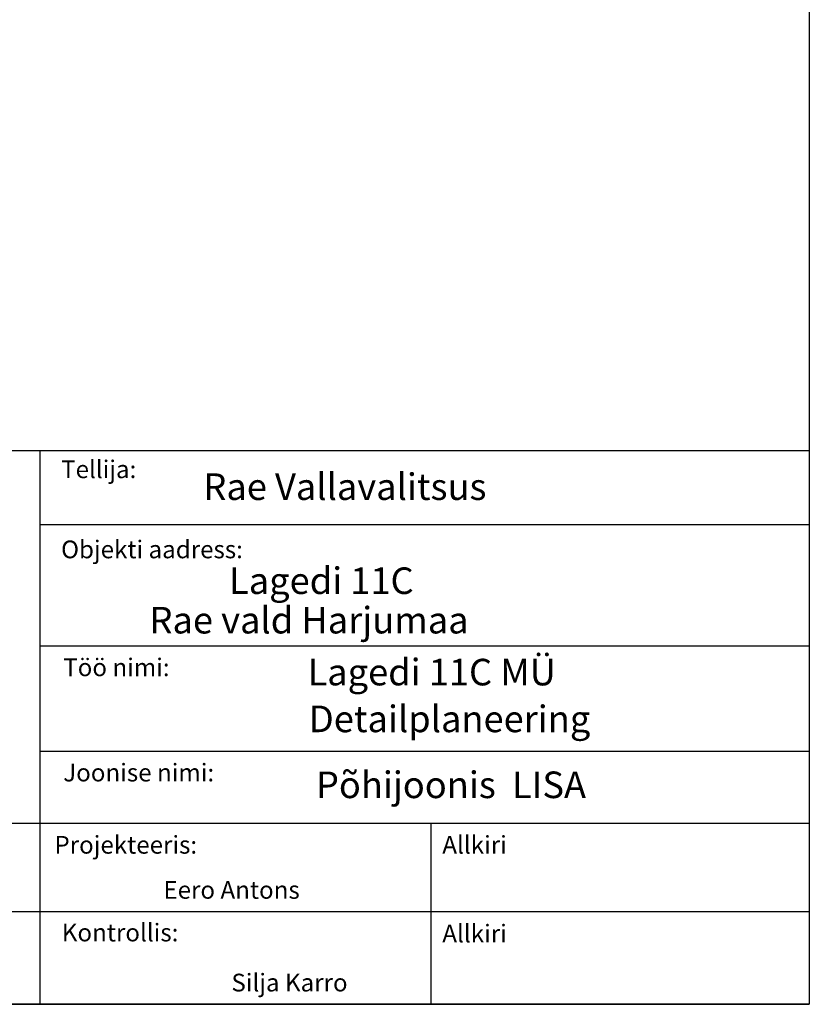
# Model space of a CAD drawing. Units: millimetres. Extents: x 552417 to 552790, y 6588694 to 6588984.
# Drawn here: x 552750 to 552790, y 6588694 to 6588744 of the extents above; entities that cross this region are included whole.
import ezdxf
from ezdxf.enums import TextEntityAlignment as Align

# ---------------------------------------------------------------- set-up
doc = ezdxf.new("R2010")
doc.units = ezdxf.units.MM
doc.header["$MEASUREMENT"] = 0
doc.layers.get('0').update_dxf_attribs({"linetype": 'CONTINUOUS'})
for name, color, linetype in [('-Text', 7, 'CONTINUOUS'), ('Planeering', 7, 'CONTINUOUS'), ('VORMISTUS', 7, 'CONTINUOUS')]:
    doc.layers.add(name, color=color, linetype=linetype)
doc.styles.add('ROMANT', font='ROMANT', dxfattribs={"height": 2.5})

msp = doc.modelspace()

# ---------------------------------------------------------------- linework, layer by layer
at = {"layer": '-Text'}
for p, q in [((552751.219, 6588722.273), (552751.219, 6588694.163)), ((552771.08, 6588703.373), (552771.08, 6588694.163))]:
    msp.add_line(p, q, dxfattribs=at)
at = {"layer": '-Text', "color": 0, "linetype": 'ByBlock', "lineweight": -2}
msp.add_line((552710.551, 6588694.163), (552790.305, 6588694.163), dxfattribs=at)
at = {"color": 0, "linetype": 'ByBlock', "lineweight": -2}
for p, q in [((552790.305, 6588722.273), (552790.305, 6588694.163)), ((552751.219, 6588718.545), (552790.305, 6588718.545)), ((552751.219, 6588712.373), (552790.305, 6588712.373)), ((552751.219, 6588707.027), (552790.305, 6588707.027)), ((552710.551, 6588703.373), (552790.305, 6588703.373)), ((552710.551, 6588698.873), (552790.305, 6588698.873))]:
    msp.add_line(p, q, dxfattribs=at)
at = {"linetype": 'Continuous', "flags": 128}
msp.add_lwpolyline([(552790.305, 6588722.273), (552710.551, 6588722.273)], dxfattribs=at)
at = {"layer": 'Planeering', "lineweight": -3}
msp.add_lwpolyline([(552417.01, 6588984.389), (552790.305, 6588984.389), (552790.305, 6588694.163), (552417.01, 6588694.163)], close=True, dxfattribs=at)

# ---------------------------------------------------------------- texts
at = {"color": 0, "linetype": 'ByBlock', "lineweight": -2, "style": 'ROMANT'}
for s, p in [('Tellija:', (552752.302, 6588720.892)), ('Objekti aadress:', (552752.302, 6588716.822)), ('Töö nimi:', (552752.411, 6588710.831)), ('Joonise nimi:', (552752.411, 6588705.485)), ('Projekteeris:', (552751.962, 6588701.816)), ('Allkiri', (552771.665, 6588701.816)), ('Kontrollis:', (552752.339, 6588697.359)), ('Allkiri', (552771.665, 6588697.31))]:
    msp.add_text(s, height=0.9, dxfattribs=at).set_placement(p)
at = {"layer": 'VORMISTUS', "color": 7, "linetype": 'Continuous', "style": 'ROMANT'}
for s, height, p in [('Rae Vallavalitsus', 1.35, (552759.528, 6588720.457)), ('Lagedi 11C', 1.35, (552760.833, 6588715.681)), ('Rae vald Harjumaa', 1.35, (552756.792, 6588713.676)), ('Lagedi 11C MÜ', 1.35, (552764.819, 6588711.039)), ('Detailplaneering', 1.35, (552764.885, 6588708.662)), ('Põhijoonis  LISA', 1.35, (552765.246, 6588705.313)), ('Eero Antons', 0.9, (552757.498, 6588699.975))]:
    msp.add_text(s, height=height, dxfattribs=at).set_placement(p, align=Align.MIDDLE_LEFT)
msp.add_text('Silja Karro', height=0.9, dxfattribs=at).set_placement((552766.855, 6588694.816), align=Align.RIGHT)

doc.saveas('drawing.dxf')
